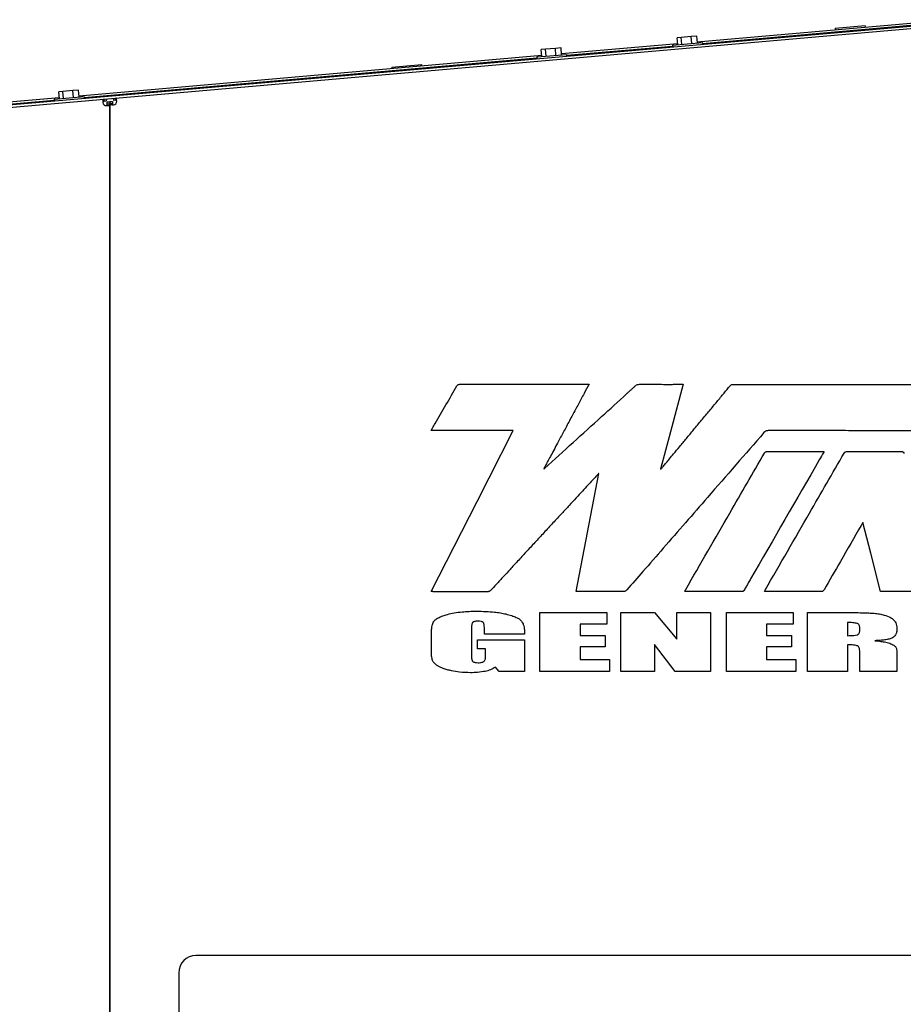
# Model space of a CAD drawing. Units: inches. Extents: x 5 to 301, y 5 to 193.
# Drawn here: x 236 to 252, y 130 to 148 of the extents above; entities that cross this region are included whole.
import ezdxf

# ---------------------------------------------------------------- set-up
doc = ezdxf.new("R2010")
doc.units = ezdxf.units.IN
doc.header["$MEASUREMENT"] = 0

msp = doc.modelspace()

# ---------------------------------------------------------------- linework, layer by layer
at = {"color": 7, "linetype": 'Continuous', "lineweight": 25, "ltscale": 18}
for p, q in [((233.9546, 146.5645), (252.9393, 148.2255)), ((233.9587, 146.5167), (252.9435, 148.1776)), ((252.9398, 148.2745), (248.1687, 147.8571)), ((252.9433, 148.2345), (248.2682, 147.8254)), ((250.7461, 148.1148), (251.3064, 148.1639)), ((251.3092, 148.1318), (251.3064, 148.1639)), ((252.0155, 148.1446), (252.0148, 148.1532)), ((248.0529, 147.9593), (247.8687, 147.9432)), ((248.1589, 147.9686), (248.0529, 147.9593)), ((248.0641, 147.8312), (248.0529, 147.9593)), ((248.1701, 147.8405), (248.1589, 147.9686)), ((250.7461, 148.1148), (250.7489, 148.0828)), ((251.4544, 148.1042), (251.4551, 148.0956)), ((247.8003, 147.8248), (245.6329, 147.6352)), ((247.7078, 147.7764), (245.7324, 147.6036)), ((247.7058, 147.7999), (248.2661, 147.8489)), ((247.7058, 147.7999), (247.7086, 147.7678)), ((247.8687, 147.9432), (247.7906, 147.9363)), ((247.8018, 147.8083), (247.7906, 147.9363)), ((247.8799, 147.8151), (247.8687, 147.9432)), ((248.2689, 147.8169), (248.2661, 147.8489)), ((245.2646, 147.603), (236.6185, 146.8466)), ((245.17, 147.578), (245.7304, 147.627)), ((245.3329, 147.7213), (245.2548, 147.7145)), ((245.266, 147.5864), (245.2548, 147.7145)), ((245.5171, 147.7374), (245.3329, 147.7213)), ((245.3441, 147.5932), (245.3329, 147.7213)), ((245.6231, 147.7467), (245.5171, 147.7374)), ((245.5283, 147.6094), (245.5171, 147.7374)), ((245.6343, 147.6186), (245.6231, 147.7467)), ((245.7332, 147.595), (245.7304, 147.627)), ((245.1721, 147.5546), (236.718, 146.8149)), ((242.4598, 147.3899), (243.0202, 147.4389)), ((243.023, 147.4069), (243.0202, 147.4389)), ((245.17, 147.578), (245.1728, 147.546)), ((241.3994, 147.2159), (241.3987, 147.2244)), ((242.4598, 147.3899), (242.4626, 147.3579)), ((240.8383, 147.1754), (240.8391, 147.1668)), ((236.3185, 146.9327), (236.2404, 146.9258)), ((236.2516, 146.7977), (236.2404, 146.9258)), ((236.5027, 146.9488), (236.3185, 146.9327)), ((236.3297, 146.8046), (236.3185, 146.9327)), ((236.6087, 146.9581), (236.5027, 146.9488)), ((236.5139, 146.8207), (236.5027, 146.9488)), ((236.6199, 146.83), (236.6087, 146.9581)), ((238.219, 146.9463), (238.2197, 146.9377)), ((238.7801, 146.9867), (238.7793, 146.9953)), ((236.2501, 146.8143), (234.7148, 146.68)), ((236.1576, 146.7659), (234.8143, 146.6484)), ((236.1556, 146.7893), (236.7159, 146.8384)), ((236.1556, 146.7893), (236.1584, 146.7573)), ((236.7187, 146.8063), (236.7159, 146.8384)), ((237.0853, 146.7938), (237.0895, 146.746)), ((237.1283, 146.7494), (237.0895, 146.746)), ((237.1245, 146.7936), (237.1283, 146.7494)), ((237.147, 146.6933), (237.147, 146.7323)), ((237.195, 146.7323), (237.147, 146.7323)), ((237.195, 146.6933), (237.147, 146.6933)), ((237.195, 146.7461), (237.243, 146.7461)), ((237.195, 146.7461), (237.195, 146.709)), ((237.195, 146.709), (237.195, 125.1003)), ((237.195, 146.709), (237.243, 146.709)), ((237.195, 103.5585), (237.195, 146.6933)), ((237.243, 146.7461), (237.243, 146.709)), ((237.2566, 146.8052), (237.2601, 146.7647)), ((237.2971, 146.768), (237.2601, 146.7647)), ((237.2935, 146.8084), (237.2971, 146.768)), ((243.7273, 141.4595), (246.1458, 141.4595)), ((248.8397, 141.4589), (262.086, 141.4589)), ((244.7299, 140.5937), (243.1953, 140.5937)), ((247.4803, 139.8751), (247.4862, 139.8714)), ((245.9037, 137.5882), (246.3295, 139.7938)), ((243.2262, 137.5884), (244.2677, 137.5884)), ((245.2299, 137.1958), (246.4777, 137.1958)), ((245.2299, 136.093), (245.2299, 137.1958)), ((246.4777, 137.1958), (246.4777, 136.9751)), ((246.7426, 137.1958), (247.3683, 137.1958)), ((246.7426, 136.093), (246.7426, 137.1958)), ((247.3683, 137.1958), (247.7878, 136.6992)), ((247.7878, 137.1958), (248.4135, 137.1958)), ((247.7878, 136.6992), (247.7878, 137.1958)), ((248.4135, 137.1958), (248.4135, 136.093)), ((248.7139, 137.1958), (249.9617, 137.1958)), ((248.7139, 136.093), (248.7139, 137.1958)), ((249.9617, 137.1958), (249.9617, 136.9751)), ((250.2266, 136.093), (250.2266, 137.1958)), ((250.2266, 137.1958), (250.7563, 137.1958)), ((246.4777, 136.9751), (245.9782, 136.9751)), ((245.9782, 136.9751), (245.9782, 136.766)), ((249.9617, 136.9751), (249.4622, 136.9751)), ((249.4622, 136.9751), (249.4622, 136.766)), ((250.9749, 137.0071), (250.9749, 136.7619)), ((251.2025, 136.8613), (251.2025, 136.9219)), ((243.2016, 136.471), (243.2016, 136.7986)), ((243.95, 136.9069), (243.95, 136.3777)), ((244.1917, 136.7898), (244.1917, 136.8899)), ((244.9401, 136.7898), (244.1917, 136.7898)), ((244.9401, 136.8375), (244.9401, 136.7898)), ((245.9782, 136.766), (246.4457, 136.766)), ((246.4457, 136.766), (246.4457, 136.5562)), ((249.4622, 136.766), (249.9297, 136.766)), ((249.9297, 136.766), (249.9297, 136.5562)), ((244.0638, 136.5174), (244.0638, 136.6849)), ((244.0638, 136.6849), (244.9401, 136.6849)), ((244.9401, 136.6849), (244.9401, 136.093)), ((246.4457, 136.5562), (245.9782, 136.5562)), ((245.9782, 136.5562), (245.9782, 136.3137)), ((247.7575, 136.093), (247.3683, 136.5943)), ((247.3683, 136.5943), (247.3683, 136.093)), ((249.9297, 136.5562), (249.4622, 136.5562)), ((249.4622, 136.5562), (249.4622, 136.3137)), ((250.9749, 136.5902), (250.9749, 136.093)), ((244.2148, 136.5174), (244.0638, 136.5174)), ((244.2148, 136.3866), (244.2148, 136.5174)), ((251.2025, 136.093), (251.2025, 136.4595)), ((251.8975, 136.3838), (251.8975, 136.093)), ((245.9782, 136.3137), (246.5275, 136.3137)), ((246.5275, 136.3137), (246.5275, 136.093)), ((249.4622, 136.3137), (250.0115, 136.3137)), ((250.0115, 136.3137), (250.0115, 136.093)), ((244.4698, 136.093), (244.4006, 136.172)), ((244.9401, 136.093), (244.4698, 136.093)), ((246.5275, 136.093), (245.2299, 136.093)), ((247.3683, 136.093), (246.7426, 136.093)), ((248.4135, 136.093), (247.7575, 136.093)), ((250.0115, 136.093), (248.7139, 136.093)), ((250.9749, 136.093), (250.2266, 136.093)), ((251.8975, 136.093), (251.2025, 136.093)), ((267.0879, 130.7821), (238.8022, 130.7821)), ((238.4807, 130.4607), (238.4807, 126.6035))]:
    msp.add_line(p, q, dxfattribs=at)
at = {"color": 7, "linetype": 'Continuous', "lineweight": 25, "ltscale": 18, "flags": 128}
for points in [[(247.9033, 141.4595), (247.666, 140.5708), (247.4803, 139.8751)], [(243.1953, 137.5885), (244.0541, 139.2703), (244.7299, 140.5937)], [(251.5918, 137.5885), (251.4085, 138.3066), (251.2627, 138.8776)], [(252.6562, 137.5885), (252.0748, 137.5884), (251.6179, 137.5883)]]:
    msp.add_lwpolyline(points, dxfattribs=at)
at = {"color": 7, "linetype": 'Continuous', "lineweight": 25, "ltscale": 324}
for centre, radius, start, end in [((237.1271, 146.7292), 0.0614, 185, 270), ((237.263, 146.745), 0.0614, 270, 5), ((238.8022, 130.4607), 0.3214, 90, 180)]:
    msp.add_arc(centre, radius, start, end, dxfattribs=at)
at = {"color": 7, "linetype": 'Continuous', "lineweight": 25, "ltscale": 18}
for points, knots in [([(237.0768, 146.7895), (237.0762, 146.7892), (237.072, 146.7874), (237.069, 146.7779), (237.0663, 146.7645), (237.0653, 146.7522), (237.0651, 146.7385), (237.0656, 146.7288), (237.0659, 146.7239)], [0, 0, 0, 0, 0.051277, 0.3557562, 0.5120058, 0.6711467, 0.8336606, 1, 1, 1, 1]), ([(237.0895, 146.746), (237.0859, 146.7455), (237.0792, 146.7445), (237.0725, 146.7406), (237.0689, 146.7362), (237.0671, 146.7324), (237.066, 146.7283), (237.0659, 146.7254), (237.0659, 146.7239)], [0, 0, 0, 0, 0.3064965, 0.5656122, 0.681613, 0.7909463, 0.8961339, 1, 1, 1, 1]), ([(237.1271, 146.6679), (237.134, 146.6684), (237.147, 146.6693), (237.1635, 146.6712), (237.1755, 146.6735), (237.1858, 146.6768), (237.1935, 146.6829), (237.1945, 146.6899), (237.195, 146.6933)], [0, 0, 0, 0, 0.1885799, 0.352562, 0.492083, 0.6074217, 0.8061062, 1, 1, 1, 1]), ([(237.1271, 146.6679), (237.1291, 146.6684), (237.133, 146.6693), (237.1379, 146.6713), (237.1414, 146.6735), (237.1446, 146.6772), (237.1467, 146.6839), (237.1469, 146.69), (237.147, 146.6933)], [0, 0, 0, 0, 0.14976371, 0.28360401, 0.40299152, 0.51002964, 0.73306635, 1, 1, 1, 1]), ([(237.195, 146.709), (237.1958, 146.7052), (237.1974, 146.6976), (237.2093, 146.6913), (237.2226, 146.6875), (237.2347, 146.6855), (237.2484, 146.6841), (237.2581, 146.6837), (237.263, 146.6836)], [0, 0, 0, 0, 0.2399824, 0.4838999, 0.6090708, 0.7365578, 0.8667467, 1, 1, 1, 1]), ([(237.243, 146.709), (237.2432, 146.7053), (237.2436, 146.6986), (237.2469, 146.6916), (237.251, 146.6876), (237.2546, 146.6855), (237.2586, 146.6841), (237.2615, 146.6837), (237.263, 146.6836)], [0, 0, 0, 0, 0.30649705, 0.56561303, 0.6816138, 0.79094698, 0.89613434, 1, 1, 1, 1]), ([(237.3241, 146.7503), (237.3235, 146.7523), (237.3222, 146.7561), (237.3198, 146.7608), (237.3172, 146.7641), (237.3133, 146.767), (237.3064, 146.7684), (237.3004, 146.7681), (237.2971, 146.768)], [0, 0, 0, 0, 0.14976131, 0.28360046, 0.40298821, 0.51002813, 0.73306649, 1, 1, 1, 1]), ([(237.3241, 146.7503), (237.323, 146.7572), (237.321, 146.7701), (237.3176, 146.7864), (237.3143, 146.7979), (237.3113, 146.8061), (237.3084, 146.8085), (237.3071, 146.8096)], [0, 0, 0, 0, 0.2696631, 0.5041537, 0.7036672, 0.8686025, 1, 1, 1, 1]), ([(243.1953, 140.5937), (243.1996, 140.6019), (243.2055, 140.6129), (243.2117, 140.6243), (243.2137, 140.6278), (243.2161, 140.6318), (243.2238, 140.6451), (243.2369, 140.6678), (243.2536, 140.6967), (243.4006, 140.9507), (243.5418, 141.1953), (243.6775, 141.4302)], [0, 0, 0, 0, 0.0288293, 0.0388597, 0.0401297, 0.0413963, 0.0533505, 0.087962, 0.1225736, 0.1571852, 1, 1, 1, 1]), ([(243.6775, 141.4302), (243.6807, 141.4354), (243.6866, 141.445), (243.6992, 141.4547), (243.7131, 141.4591), (243.7223, 141.4594), (243.7273, 141.4595)], [0, 0, 0, 0, 0.2969483, 0.5500677, 0.7563303, 1, 1, 1, 1]), ([(246.1458, 141.4595), (246.1148, 141.4018), (246.0489, 141.2792), (245.946, 141.0874), (245.8365, 140.8833), (245.7256, 140.6761), (245.6262, 140.4904), (245.5412, 140.3314), (245.4724, 140.2026), (245.4128, 140.0908), (245.3642, 139.9997), (245.331, 139.9371), (245.3114, 139.9002), (245.3034, 139.8847), (245.3001, 139.8785), (245.2996, 139.8774), (245.2996, 139.8773), (245.2996, 139.8773), (245.2996, 139.8773), (245.2996, 139.8773), (245.2996, 139.8773), (245.2996, 139.8773)], [0, 0, 0, 0, 0.1095117, 0.2327909, 0.3638821, 0.49683, 0.6256789, 0.716043, 0.798239, 0.8697544, 0.9280767, 0.9706936, 0.9882374, 0.9980516, 0.999869, 0.999964, 0.9999891, 0.9999968, 0.9999981, 0.9999992, 1, 1, 1, 1]), ([(245.3175, 139.8907), (245.672, 140.2127), (246.1825, 140.6763), (246.7065, 141.1527), (246.8898, 141.3194), (246.9309, 141.3569), (246.972, 141.3941), (246.9997, 141.4195), (247.0158, 141.4341), (247.0273, 141.4437), (247.0505, 141.4578), (247.0743, 141.4594), (247.0865, 141.4603)], [0, 0, 0, 0, 0.6057592, 0.8722933, 0.8957483, 0.9192033, 0.9426583, 0.9658268, 0.9667332, 0.9701916, 0.9847787, 1, 1, 1, 1]), ([(247.0865, 141.4603), (247.1273, 141.4601), (247.2156, 141.4598), (247.3536, 141.4596), (247.4985, 141.4594), (247.6227, 141.4594), (247.7204, 141.4594), (247.7889, 141.4595), (247.843, 141.4595), (247.8796, 141.4595), (247.8977, 141.4595), (247.9033, 141.4595)], [0, 0, 0, 0, 0.1498755, 0.3242611, 0.5069838, 0.6818705, 0.7805353, 0.8656973, 0.9333399, 0.9794463, 1, 1, 1, 1]), ([(247.4862, 139.8714), (247.4917, 139.878), (247.5086, 139.8983), (247.5421, 139.9385), (247.5912, 139.9977), (247.6541, 140.0734), (247.7383, 140.1747), (247.8433, 140.301), (247.968, 140.4512), (248.1044, 140.6154), (248.248, 140.7885), (248.3941, 140.9645), (248.5343, 141.1335), (248.6632, 141.2889), (248.7448, 141.3874), (248.7828, 141.4333)], [0, 0, 0, 0, 0.0127107, 0.038995, 0.0773727, 0.1263632, 0.1844863, 0.2719404, 0.3691925, 0.4729181, 0.5874596, 0.7015273, 0.8110325, 0.9118864, 1, 1, 1, 1]), ([(248.7828, 141.4333), (248.7871, 141.438), (248.7953, 141.4469), (248.8147, 141.4575), (248.83, 141.4584), (248.8397, 141.4589)], [0, 0, 0, 0, 0.2960391, 0.5576506, 1, 1, 1, 1]), ([(249.4951, 140.5937), (249.486, 140.5933), (249.4689, 140.5926), (249.4391, 140.5823), (249.4235, 140.5667), (249.4136, 140.5568)], [0, 0, 0, 0, 0.2930215, 0.5554601, 1, 1, 1, 1]), ([(261.6029, 140.6162), (261.6006, 140.6125), (261.5963, 140.6055), (261.5867, 140.5971), (261.575, 140.5931), (261.564, 140.5926), (261.552, 140.5927), (261.5275, 140.5926), (261.4836, 140.5927), (261.4163, 140.5927), (261.323, 140.5927), (261.2006, 140.5927), (261.0475, 140.5927), (260.8645, 140.5927), (260.6519, 140.5927), (260.4098, 140.5928), (260.1438, 140.5928), (259.8553, 140.5928), (259.5146, 140.5928), (259.1196, 140.5928), (258.669, 140.5928), (258.1932, 140.5929), (257.6952, 140.5929), (257.1783, 140.5929), (256.6456, 140.5929), (256.0255, 140.593), (255.32, 140.593), (254.5329, 140.5931), (253.7445, 140.5931), (252.9635, 140.5932), (252.283, 140.5933), (251.7048, 140.5933), (251.2287, 140.5934), (250.7682, 140.5935), (250.3255, 140.5935), (249.9031, 140.5936), (249.6286, 140.5936), (249.4951, 140.5937)], [0, 0, 0, 0, 0.00109226, 0.00202924, 0.00308994, 0.00408248, 0.00473313, 0.00605609, 0.01014504, 0.01560762, 0.0227165, 0.03324212, 0.04591318, 0.06062765, 0.07854479, 0.09856506, 0.12056294, 0.14441296, 0.16998961, 0.20491976, 0.24219441, 0.28155313, 0.32273551, 0.36548111, 0.40952951, 0.45462028, 0.51900269, 0.58420311, 0.64950692, 0.71419951, 0.77756629, 0.81799561, 0.85734957, 0.89542759, 0.93202906, 0.9669534, 1, 1, 1, 1]), ([(249.4136, 140.5568), (249.0629, 140.1536), (248.4365, 139.4336), (247.8096, 138.7141), (247.5338, 138.3975)], [0, 0, 0, 0, 0.5600001, 1, 1, 1, 1]), ([(247.9515, 137.6244), (248.2261, 138.1004), (248.7165, 138.9504), (249.2066, 139.8005), (249.4222, 140.1746)], [0, 0, 0, 0, 0.55999994, 1, 1, 1, 1]), ([(250.5365, 140.2022), (250.5343, 140.1985), (250.5046, 140.147), (250.0473, 139.3535), (249.5919, 138.5639), (249.1641, 137.822)], [0, 0, 0, 0, 0.0046517, 0.0648856, 1, 1, 1, 1]), ([(249.4222, 140.1746), (249.4251, 140.1793), (249.4304, 140.188), (249.4414, 140.1972), (249.454, 140.2016), (249.4623, 140.202), (249.4669, 140.2021)], [0, 0, 0, 0, 0.2940867, 0.5491303, 0.7560029, 1, 1, 1, 1]), ([(249.4414, 137.6243), (249.7157, 138.0999), (250.2056, 138.9491), (250.6951, 139.7986), (250.9104, 140.1724)], [0, 0, 0, 0, 0.5599996, 1, 1, 1, 1]), ([(249.4669, 140.2021), (249.5095, 140.2021), (249.6009, 140.2019), (249.7445, 140.2018), (249.8977, 140.2018), (250.0516, 140.2018), (250.1886, 140.2019), (250.3034, 140.202), (250.3922, 140.202), (250.4618, 140.2021), (250.5077, 140.2021), (250.53, 140.2022), (250.5365, 140.2022)], [0, 0, 0, 0, 0.11954298, 0.25652375, 0.40256809, 0.54930177, 0.68835052, 0.7867567, 0.87118676, 0.93757868, 0.98187043, 1, 1, 1, 1]), ([(250.9104, 140.1724), (250.9137, 140.1776), (250.9196, 140.1873), (250.9321, 140.1972), (250.9461, 140.2017), (250.9553, 140.2021), (250.9604, 140.2022)], [0, 0, 0, 0, 0.2961994, 0.5502252, 0.7566863, 1, 1, 1, 1]), ([(250.9604, 140.2022), (251.1518, 140.2019), (251.4936, 140.2012), (251.8354, 140.2019), (251.9858, 140.2021)], [0, 0, 0, 0, 0.559999, 1, 1, 1, 1]), ([(251.9858, 140.2021), (251.9901, 140.2021), (251.9979, 140.2019), (252.0087, 140.1997), (252.0181, 140.1941), (252.0254, 140.1836), (252.028, 140.1747), (252.0294, 140.1696)], [0, 0, 0, 0, 0.2114198, 0.3853284, 0.5407833, 0.739659, 1, 1, 1, 1]), ([(245.2996, 139.8773), (245.3031, 139.8797), (245.3092, 139.8839), (245.315, 139.8886), (245.3175, 139.8907)], [0, 0, 0, 0, 0.5612452, 1, 1, 1, 1]), ([(246.3295, 139.7938), (246.3295, 139.7938), (246.3295, 139.7938), (246.3295, 139.7938), (246.3295, 139.7938), (246.3294, 139.7938), (246.3281, 139.7925), (246.3206, 139.7849), (246.3024, 139.7652), (246.2638, 139.724), (246.2032, 139.6587), (246.1193, 139.5683), (246.0177, 139.4587), (245.9013, 139.3329), (245.7728, 139.1941), (245.6283, 139.0378), (245.4703, 138.8669), (245.3021, 138.6849), (245.1343, 138.5032), (244.9712, 138.3265), (244.8171, 138.1594), (244.6762, 138.0066), (244.5873, 137.91), (244.5457, 137.8648)], [0, 0, 0, 0, 0.0000007, 0.0000015, 0.0000033, 0.0000098, 0.000131, 0.002023, 0.0122982, 0.0306639, 0.0665633, 0.1140295, 0.1714531, 0.2372246, 0.3097347, 0.3873738, 0.4803201, 0.5754611, 0.6703943, 0.7627172, 0.8500274, 0.9299225, 1, 1, 1, 1]), ([(251.2299, 138.822), (251.1005, 138.5977), (250.8695, 138.1971), (250.6391, 137.7962), (250.5378, 137.6198)], [0, 0, 0, 0, 0.5600005, 1, 1, 1, 1]), ([(251.2627, 138.8776), (251.256, 138.8663), (251.2449, 138.8478), (251.2341, 138.8293), (251.2299, 138.822)], [0, 0, 0, 0, 0.6103278, 1, 1, 1, 1]), ([(247.5338, 138.3975), (247.4069, 138.2519), (247.1802, 137.9919), (246.9541, 137.7315), (246.8546, 137.6169)], [0, 0, 0, 0, 0.5600001, 1, 1, 1, 1]), ([(244.5457, 137.8648), (244.5016, 137.8166), (244.4227, 137.7305), (244.3431, 137.6451), (244.3081, 137.6076)], [0, 0, 0, 0, 0.5600156, 1, 1, 1, 1]), ([(249.1641, 137.822), (249.15, 137.7975), (249.1238, 137.7524), (249.0831, 137.6819), (249.0569, 137.6357), (249.0425, 137.6104)], [0, 0, 0, 0, 0.3472094, 0.6421435, 1, 1, 1, 1]), ([(243.2262, 137.5884), (243.2212, 137.5884), (243.2109, 137.5885), (243.2006, 137.5885), (243.1953, 137.5885)], [0, 0, 0, 0, 0.4869457, 1, 1, 1, 1]), ([(244.3081, 137.6076), (244.3014, 137.6019), (244.2895, 137.5919), (244.2743, 137.5894), (244.2677, 137.5884)], [0, 0, 0, 0, 0.56738645, 1, 1, 1, 1]), ([(246.8546, 137.6169), (246.8499, 137.6118), (246.8409, 137.6022), (246.8246, 137.5924), (246.8103, 137.5886), (246.8007, 137.5877), (246.7961, 137.5875), (246.794, 137.5875), (246.7931, 137.5875), (246.7927, 137.5875), (246.7925, 137.5875), (246.7924, 137.5875), (246.7924, 137.5875), (246.6346, 137.5881), (246.4073, 137.5883), (246.1723, 137.5882), (246.0872, 137.5882), (246.0638, 137.5882), (246.0405, 137.5882), (246.0171, 137.5882), (245.9937, 137.5882), (245.9703, 137.5882), (245.9403, 137.5882), (245.9181, 137.5882), (245.9037, 137.5882)], [0, 0, 0, 0, 0.0215809, 0.0410625, 0.0587228, 0.0672249, 0.0711703, 0.0729507, 0.0737431, 0.0740936, 0.0742481, 0.0743162, 0.0743462, 0.0743697, 0.5674881, 0.784461, 0.808815, 0.8331691, 0.8575232, 0.8818773, 0.9062313, 0.9305854, 0.9549394, 1, 1, 1, 1]), ([(247.9343, 137.5885), (247.9375, 137.5957), (247.943, 137.6077), (247.949, 137.6196), (247.9515, 137.6244)], [0, 0, 0, 0, 0.59498864, 1, 1, 1, 1]), ([(247.9636, 137.5884), (247.9587, 137.5884), (247.9489, 137.5884), (247.9391, 137.5885), (247.9343, 137.5885)], [0, 0, 0, 0, 0.50171179, 1, 1, 1, 1]), ([(249.005, 137.5879), (248.8106, 137.588), (248.4635, 137.5884), (248.1164, 137.5884), (247.9636, 137.5884)], [0, 0, 0, 0, 0.5600001, 1, 1, 1, 1]), ([(249.0425, 137.6104), (249.0401, 137.6065), (249.0357, 137.5993), (249.0263, 137.5918), (249.0157, 137.5883), (249.0087, 137.588), (249.005, 137.5879)], [0, 0, 0, 0, 0.2938955, 0.5493594, 0.7571334, 1, 1, 1, 1]), ([(249.4236, 137.5883), (249.4271, 137.5958), (249.4328, 137.6079), (249.439, 137.6197), (249.4414, 137.6243)], [0, 0, 0, 0, 0.6189862, 1, 1, 1, 1]), ([(250.4831, 137.5876), (250.27, 137.588), (250.0331, 137.5884), (249.7722, 137.5883), (249.7004, 137.5883), (249.6287, 137.5883), (249.557, 137.5883), (249.5015, 137.5883), (249.4692, 137.5883), (249.4486, 137.5883), (249.4357, 137.5883), (249.4236, 137.5883)], [0, 0, 0, 0, 0.6032823, 0.670998, 0.7387138, 0.8064296, 0.8741453, 0.941861, 0.9634655, 0.9657416, 1, 1, 1, 1]), ([(250.5378, 137.6198), (250.5342, 137.6141), (250.5277, 137.6035), (250.5139, 137.5928), (250.4986, 137.5881), (250.4885, 137.5878), (250.4831, 137.5876)], [0, 0, 0, 0, 0.2980376, 0.5513942, 0.7573052, 1, 1, 1, 1]), ([(251.6179, 137.5883), (251.6136, 137.5884), (251.6049, 137.5884), (251.5962, 137.5885), (251.5918, 137.5885)], [0, 0, 0, 0, 0.500247, 1, 1, 1, 1]), ([(243.2461, 137.0282), (243.2581, 137.042), (243.2864, 137.0746), (243.3478, 137.1055), (243.4206, 137.1354), (243.4728, 137.1509), (243.5012, 137.1593)], [0, 0, 0, 0, 0.186962, 0.4410853, 0.6952271, 1, 1, 1, 1]), ([(243.5012, 137.1593), (243.5436, 137.1697), (243.634, 137.1918), (243.7695, 137.2079), (243.9088, 137.2175), (243.9989, 137.2184), (244.046, 137.2189)], [0, 0, 0, 0, 0.23803296, 0.50783021, 0.74326434, 1, 1, 1, 1]), ([(244.046, 137.2189), (244.1045, 137.2182), (244.2157, 137.2169), (244.3642, 137.2054), (244.4879, 137.1894), (244.5582, 137.1743), (244.5917, 137.1671)], [0, 0, 0, 0, 0.3193575, 0.6075206, 0.8127329, 1, 1, 1, 1]), ([(244.5917, 137.1671), (244.6285, 137.1577), (244.6951, 137.1407), (244.7774, 137.1091), (244.8364, 137.0785), (244.8626, 137.0548), (244.8743, 137.0442)], [0, 0, 0, 0, 0.3650811, 0.6610417, 0.8481895, 1, 1, 1, 1]), ([(250.7563, 137.1958), (250.8182, 137.1957), (250.9342, 137.1955), (251.0962, 137.1939), (251.2403, 137.1911), (251.3635, 137.1875), (251.4405, 137.1823), (251.4735, 137.1801)], [0, 0, 0, 0, 0.2589735, 0.4847323, 0.6772913, 0.861647, 1, 1, 1, 1]), ([(251.4735, 137.1801), (251.5068, 137.1765), (251.5702, 137.1696), (251.6744, 137.1473), (251.7407, 137.1174), (251.7793, 137.1001)], [0, 0, 0, 0, 0.31570232, 0.6018721, 1, 1, 1, 1]), ([(251.7793, 137.1001), (251.7993, 137.0873), (251.8382, 137.0625), (251.8753, 137.0089), (251.8947, 136.9519), (251.8965, 136.9143), (251.8975, 136.8947)], [0, 0, 0, 0, 0.2837663, 0.5496322, 0.7650287, 1, 1, 1, 1]), ([(243.2016, 136.7986), (243.2022, 136.8259), (243.2031, 136.8762), (243.2128, 136.9412), (243.2264, 136.9912), (243.2399, 137.0165), (243.2461, 137.0282)], [0, 0, 0, 0, 0.3460489, 0.6377687, 0.8321328, 1, 1, 1, 1]), ([(243.9749, 137.0118), (243.9719, 137.0087), (243.9652, 137.0017), (243.959, 136.9866), (243.9509, 136.9551), (243.9504, 136.9278), (243.95, 136.9069)], [0, 0, 0, 0, 0.1175456, 0.2608181, 0.4369099, 1, 1, 1, 1]), ([(244.0691, 137.0323), (244.0476, 137.0316), (244.02, 137.0308), (243.9885, 137.021), (243.9791, 137.0147), (243.9749, 137.0118)], [0, 0, 0, 0, 0.6547241, 0.8430169, 1, 1, 1, 1]), ([(244.1704, 137.0084), (244.1672, 137.0113), (244.1601, 137.0176), (244.1453, 137.0236), (244.1151, 137.0313), (244.089, 137.0319), (244.0691, 137.0323)], [0, 0, 0, 0, 0.1209296, 0.266538, 0.443237, 1, 1, 1, 1]), ([(244.1917, 136.8899), (244.1915, 136.9058), (244.1912, 136.9339), (244.1866, 136.9688), (244.1805, 136.9933), (244.1734, 137.0039), (244.1704, 137.0084)], [0, 0, 0, 0, 0.3888634, 0.6893539, 0.8670744, 1, 1, 1, 1]), ([(244.8743, 137.0442), (244.8857, 137.0297), (244.9093, 136.9997), (244.9281, 136.9471), (244.9386, 136.8924), (244.9396, 136.8564), (244.9401, 136.8375)], [0, 0, 0, 0, 0.2477675, 0.5138319, 0.7446892, 1, 1, 1, 1]), ([(251.1536, 136.9907), (251.1424, 136.9936), (251.1161, 137.0004), (251.0562, 137.0059), (251.0078, 137.0066), (250.9749, 137.0071)], [0, 0, 0, 0, 0.192499, 0.4521061, 1, 1, 1, 1]), ([(251.2025, 136.9219), (251.2019, 136.9309), (251.2008, 136.948), (251.1891, 136.969), (251.1727, 136.9831), (251.1602, 136.9881), (251.1536, 136.9907)], [0, 0, 0, 0, 0.2953333, 0.5578168, 0.7673907, 1, 1, 1, 1]), ([(250.9749, 136.7619), (250.9965, 136.7621), (251.0358, 136.7625), (251.095, 136.765), (251.1321, 136.7717), (251.1518, 136.7752)], [0, 0, 0, 0, 0.3645046, 0.6628305, 1, 1, 1, 1]), ([(251.1518, 136.7752), (251.1605, 136.7784), (251.1777, 136.785), (251.1937, 136.8075), (251.2014, 136.8335), (251.2021, 136.8515), (251.2025, 136.8613)], [0, 0, 0, 0, 0.251958, 0.5020589, 0.7290865, 1, 1, 1, 1]), ([(251.8975, 136.8947), (251.8965, 136.8727), (251.8947, 136.832), (251.8759, 136.7805), (251.8483, 136.7433), (251.8254, 136.7289), (251.814, 136.7217)], [0, 0, 0, 0, 0.3256173, 0.6017431, 0.8005347, 1, 1, 1, 1]), ([(251.166, 136.5691), (251.1562, 136.5729), (251.1312, 136.5825), (251.0873, 136.5864), (251.0335, 136.5899), (250.9957, 136.5901), (250.9749, 136.5902)], [0, 0, 0, 0, 0.1622379, 0.4140496, 0.6776475, 1, 1, 1, 1]), ([(251.2025, 136.4595), (251.2021, 136.4743), (251.2014, 136.5007), (251.1937, 136.5337), (251.1821, 136.5569), (251.1711, 136.5652), (251.166, 136.5691)], [0, 0, 0, 0, 0.3695995, 0.6593521, 0.8417169, 1, 1, 1, 1]), ([(251.814, 136.7217), (251.7943, 136.7137), (251.748, 136.6948), (251.6701, 136.6826), (251.5802, 136.6728), (251.5185, 136.67), (251.4851, 136.6685)], [0, 0, 0, 0, 0.18930111, 0.44723582, 0.70073237, 1, 1, 1, 1]), ([(251.4851, 136.6685), (251.5228, 136.6647), (251.5909, 136.6577), (251.6769, 136.6434), (251.7393, 136.6294), (251.7703, 136.6173), (251.7837, 136.612)], [0, 0, 0, 0, 0.3729949, 0.6727922, 0.8578847, 1, 1, 1, 1]), ([(251.7837, 136.612), (251.7966, 136.6058), (251.8199, 136.5946), (251.8479, 136.5771), (251.8674, 136.5619), (251.8753, 136.5516), (251.8788, 136.547)], [0, 0, 0, 0, 0.368544, 0.6655662, 0.8515163, 1, 1, 1, 1]), ([(251.8788, 136.547), (251.8822, 136.5388), (251.8907, 136.5178), (251.8941, 136.4804), (251.8972, 136.4343), (251.8974, 136.4018), (251.8975, 136.3838)], [0, 0, 0, 0, 0.1593, 0.41025, 0.6749409, 1, 1, 1, 1]), ([(243.223, 136.3004), (243.2192, 136.3124), (243.211, 136.3391), (243.2032, 136.3963), (243.2023, 136.4413), (243.2016, 136.471)], [0, 0, 0, 0, 0.2184492, 0.4834353, 1, 1, 1, 1]), ([(243.95, 136.3777), (243.9503, 136.3652), (243.9508, 136.3425), (243.9561, 136.3139), (243.9637, 136.2931), (243.9714, 136.2841), (243.9749, 136.28)], [0, 0, 0, 0, 0.3651013, 0.6581013, 0.8439845, 1, 1, 1, 1]), ([(244.1855, 136.2831), (244.1906, 136.2891), (244.202, 136.3024), (244.213, 136.3383), (244.2141, 136.3671), (244.2148, 136.3866)], [0, 0, 0, 0, 0.21366642, 0.47126223, 1, 1, 1, 1]), ([(243.3297, 136.1918), (243.3152, 136.2012), (243.2883, 136.2187), (243.2489, 136.2529), (243.2323, 136.2832), (243.223, 136.3004)], [0, 0, 0, 0, 0.33578071, 0.6239023, 1, 1, 1, 1]), ([(243.5797, 136.1049), (243.5509, 136.1115), (243.4971, 136.124), (243.4122, 136.1498), (243.3594, 136.1766), (243.3297, 136.1918)], [0, 0, 0, 0, 0.333117, 0.6238711, 1, 1, 1, 1]), ([(243.9749, 136.28), (243.9806, 136.2758), (243.9937, 136.2665), (244.0281, 136.258), (244.0557, 136.2571), (244.0744, 136.2565)], [0, 0, 0, 0, 0.2028611, 0.459797, 1, 1, 1, 1]), ([(244.0744, 136.2565), (244.0884, 136.2568), (244.1136, 136.2573), (244.1458, 136.2631), (244.1696, 136.2712), (244.1805, 136.2793), (244.1855, 136.2831)], [0, 0, 0, 0, 0.3585919, 0.6511231, 0.8399169, 1, 1, 1, 1]), ([(243.9328, 136.0698), (243.8647, 136.0715), (243.746, 136.0743), (243.6293, 136.0958), (243.5797, 136.1049)], [0, 0, 0, 0, 0.574026, 1, 1, 1, 1]), ([(244.2076, 136.0954), (244.1599, 136.0872), (244.0689, 136.0716), (243.9766, 136.0704), (243.9328, 136.0698)], [0, 0, 0, 0, 0.5249007, 1, 1, 1, 1]), ([(244.4006, 136.172), (244.3685, 136.154), (244.3076, 136.1197), (244.2397, 136.1032), (244.2076, 136.0954)], [0, 0, 0, 0, 0.5268376, 1, 1, 1, 1])]:
    msp.add_open_spline(points, degree=3, knots=knots, dxfattribs=at)

doc.saveas('drawing.dxf')
